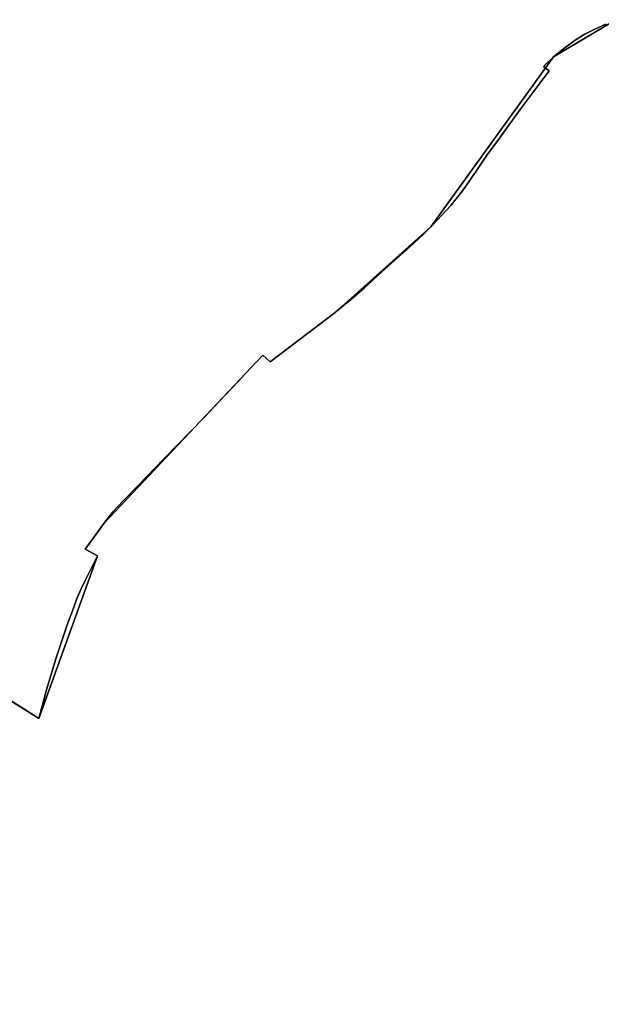
# Model space of a CAD drawing. Units: inches. Extents: x 48930 to 106139, y 57015 to 138762.
# Drawn here: x 68210 to 69173, y 60830 to 62462 of the extents above; entities that cross this region are included whole.
import ezdxf

# ---------------------------------------------------------------- set-up
doc = ezdxf.new("R2010")
doc.units = ezdxf.units.IN
doc.header["$MEASUREMENT"] = 0
for name, color, linetype, lineweight in [('LIMADM_COMM_CADASTRALES', 10, 'Continuous', 25), ('LIMADM_COMMUNES', 10, 'Continuous', 25), ('LIMADM_GEN_COMM_CADASTRALES', 10, 'Continuous', 25), ('LIMADM_GEN_COMMUNES', 10, 'Continuous', 25), ('LIMADM_GEN_SECTIONS', 10, 'Continuous', 25), ('LIMADM_SECTIONS', 10, 'Continuous', 25)]:
    doc.layers.add(name, color=color, linetype=linetype, lineweight=lineweight)

# ---------------------------------------------------------------- blocks, each defined once
blk = doc.blocks.new('limadmin_ACAD_1_FMEBLOCK83')
at = {"layer": 'LIMADM_GEN_COMM_CADASTRALES'}
blk.add_lwpolyline([(-972.2275, -1814.4565), (-828.8395, -1904.3135), (-731.6555, -1634.8825), (-751.9365, -1623.9355), (-721.4535, -1581.3655), (-458.1975, -1302.2405), (-445.6465, -1313.3735), (-337.9525, -1231.4255), (-179.8325, -1089.6015), (23.5675, -807.6075), (126.4345, -746.1535)], dxfattribs=at)
blk = doc.blocks.new('limadmin_ACAD_1_FMEBLOCK100')
at = {"layer": 'LIMADM_GEN_COMM_CADASTRALES'}
blk.add_lwpolyline([(-602.712, 2182.6085), (-705.579, 2121.1545), (-908.979, 1839.1605), (-1067.099, 1697.3365), (-1174.793, 1615.3885), (-1187.344, 1626.5215), (-1450.6, 1347.3965), (-1481.083, 1304.8265), (-1460.802, 1293.8795), (-1557.986, 1024.4485), (-1701.374, 1114.3055), (-1724.631, 1040.7745), (-1710.098, 1004.5355), (-1629.83, 829.8745), (-1609.068, 724.0135), (-1630.09, 715.7345), (-1623.31, 685.2245), (-1656.73, 582.0045), (-1789.99, 440.0245)], dxfattribs=at)
blk = doc.blocks.new('limadmin_ACAD_1_FMEBLOCK243')
at = {"layer": 'LIMADM_GEN_SECTIONS'}
blk.add_lwpolyline([(-602.712, 1103.3435), (-705.579, 1041.8895), (-908.979, 759.8955), (-1067.099, 618.0715), (-1174.793, 536.1235), (-1187.344, 547.2565), (-1450.6, 268.1315), (-1481.083, 225.5615), (-1460.802, 214.6145), (-1557.986, -54.8165), (-1701.374, 35.0405), (-1724.631, -38.4905), (-1710.098, -74.7295), (-1629.83, -249.3905), (-1609.068, -355.2515), (-1630.09, -363.5305), (-1623.31, -394.0405), (-1656.73, -497.2605), (-1789.99, -639.2405)], dxfattribs=at)
blk = doc.blocks.new('limadmin_ACAD_1_FMEBLOCK458')
at = {"layer": 'LIMADM_GEN_SECTIONS'}
blk.add_lwpolyline([(-972.2275, -1814.4565), (-828.8395, -1904.3135), (-731.6555, -1634.8825), (-751.9365, -1623.9355), (-721.4535, -1581.3655), (-458.1975, -1302.2405), (-445.6465, -1313.3735), (-337.9525, -1231.4255), (-179.8325, -1089.6015), (23.5675, -807.6075), (126.4345, -746.1535)], dxfattribs=at)
blk = doc.blocks.new('limadmin_ACAD_1_FMEBLOCK707')
at = {"layer": 'LIMADM_GEN_COMMUNES'}
blk.add_lwpolyline([(-602.712, 2182.6085), (-705.579, 2121.1545), (-908.979, 1839.1605), (-1067.099, 1697.3365), (-1174.793, 1615.3885), (-1187.344, 1626.5215), (-1450.6, 1347.3965), (-1481.083, 1304.8265), (-1460.802, 1293.8795), (-1557.986, 1024.4485), (-1701.374, 1114.3055), (-1724.631, 1040.7745), (-1710.098, 1004.5355), (-1629.83, 829.8745), (-1609.068, 724.0135), (-1630.09, 715.7345), (-1623.31, 685.2245), (-1656.73, 582.0045), (-1789.99, 440.0245)], dxfattribs=at)
blk = doc.blocks.new('limadmin_ACAD_1_FMEBLOCK742')
at = {"layer": 'LIMADM_GEN_COMMUNES'}
blk.add_lwpolyline([(-972.2275, -1814.4565), (-828.8395, -1904.3135), (-731.6555, -1634.8825), (-751.9365, -1623.9355), (-721.4535, -1581.3655), (-458.1975, -1302.2405), (-445.6465, -1313.3735), (-337.9525, -1231.4255), (-179.8325, -1089.6015), (23.5675, -807.6075), (126.4345, -746.1535)], dxfattribs=at)
blk = doc.blocks.new('limadmin_ACAD_1_FMEBLOCK800')
at = {"layer": 'LIMADM_COMMUNES'}
blk.add_lwpolyline([(-618.908, 2175.3105), (-639.19, 2165.5305), (-654.072, 2158.3775), (-668.372, 2149.6195), (-686.465, 2136.6275), (-705.579, 2121.1545), (-722.359, 2104.8065), (-712.875, 2097.7265), (-760.92, 2033.6355), (-802.587, 1976.4485), (-812.612, 1962.6895), (-815.539, 1958.4145), (-843.399, 1917.7305), (-858.099, 1896.9815), (-866.927, 1885.4495), (-875.463, 1875.0855), (-883.998, 1865.5975), (-898.006, 1850.6355), (-908.979, 1839.1605), (-922.111, 1826.2415), (-943.852, 1806.0975), (-969.119, 1783.6785), (-990.422, 1764.3375), (-1018.509, 1738.2815), (-1039.12, 1720.4925), (-1066.063, 1698.1945), (-1067.099, 1697.3365), (-1174.793, 1615.3885), (-1187.344, 1626.5215), (-1216.453, 1595.4295), (-1227.669, 1583.4675), (-1258.939, 1550.1195), (-1284.641, 1522.7105), (-1351.28, 1454.6035), (-1393.594, 1410.8125), (-1417.478, 1386.2245), (-1435.279, 1366.6645), (-1450.6, 1347.3965), (-1468.693, 1322.1435), (-1481.083, 1304.8265), (-1460.802, 1293.8795), (-1468.535, 1278.5525), (-1477.979, 1259.7855), (-1479.186, 1257.3865), (-1480.658, 1254.3705), (-1487.905, 1239.5185), (-1494.909, 1223.3165), (-1500.745, 1207.4055), (-1510.959, 1179.3785), (-1529.942, 1123.5725), (-1545.391, 1071.6585), (-1557.986, 1024.4485), (-1578.735, 1037.4515), (-1625.651, 1066.8525)], dxfattribs=at)
blk = doc.blocks.new('limadmin_ACAD_1_FMEBLOCK845')
at = {"layer": 'LIMADM_COMMUNES'}
blk.add_lwpolyline([(-895.734, -1861.9095), (-848.818, -1891.3105), (-828.069, -1904.3135), (-815.474, -1857.1035), (-800.025, -1805.1895), (-781.042, -1749.3835), (-770.828, -1721.3565), (-764.992, -1705.4455), (-757.988, -1689.2435), (-750.741, -1674.3915), (-749.269, -1671.3755), (-748.062, -1668.9765), (-738.618, -1650.2095), (-730.885, -1634.8825), (-751.166, -1623.9355), (-738.776, -1606.6185), (-720.683, -1581.3655), (-705.362, -1562.0975), (-687.561, -1542.5375), (-663.677, -1517.9495), (-621.363, -1474.1585), (-554.724, -1406.0515), (-529.022, -1378.6425), (-497.752, -1345.2945), (-486.536, -1333.3325), (-457.427, -1302.2405), (-444.876, -1313.3735), (-337.182, -1231.4255), (-336.146, -1230.5675), (-309.203, -1208.2695), (-288.592, -1190.4805), (-260.505, -1164.4245), (-239.202, -1145.0835), (-213.935, -1122.6645), (-192.194, -1102.5205), (-179.062, -1089.6015), (-168.089, -1078.1265), (-154.081, -1063.1645), (-145.546, -1053.6765), (-137.01, -1043.3125), (-128.182, -1031.7805), (-113.482, -1011.0315), (-85.622, -970.3475), (-82.695, -966.0725), (-72.67, -952.3135), (-31.003, -895.1265), (17.042, -831.0355), (7.558, -823.9555), (24.338, -807.6075), (43.452, -792.1345), (61.545, -779.1425), (75.845, -770.3845), (90.727, -763.2315), (111.009, -753.4515)], dxfattribs=at)

msp = doc.modelspace()

# ---------------------------------------------------------------- linework, layer by layer
at = {"layer": 'LIMADM_COMM_CADASTRALES'}
for points in [[(69180.552, 62454.266), (69160.27, 62444.486), (69145.388, 62437.333), (69131.088, 62428.575), (69112.995, 62415.583), (69093.881, 62400.11), (69077.101, 62383.762), (69086.585, 62376.682), (69038.54, 62312.591), (68996.873, 62255.404), (68986.848, 62241.645), (68983.921, 62237.37), (68956.061, 62196.686), (68941.361, 62175.937), (68932.533, 62164.405), (68923.997, 62154.041), (68915.462, 62144.553), (68901.454, 62129.591), (68890.481, 62118.116), (68877.349, 62105.197), (68855.608, 62085.053), (68830.341, 62062.634), (68809.038, 62043.293), (68780.951, 62017.237), (68760.34, 61999.448), (68733.397, 61977.15), (68732.361, 61976.292), (68624.667, 61894.344), (68612.116, 61905.477), (68583.007, 61874.385), (68571.791, 61862.423), (68540.521, 61829.075), (68514.819, 61801.666), (68448.18, 61733.559), (68405.866, 61689.768), (68381.982, 61665.18), (68364.181, 61645.62), (68348.86, 61626.352), (68330.767, 61601.099), (68318.377, 61583.782), (68338.658, 61572.835), (68330.925, 61557.508), (68321.481, 61538.741), (68320.274, 61536.342), (68318.802, 61533.326), (68311.555, 61518.474), (68304.551, 61502.272), (68298.715, 61486.361), (68288.501, 61458.334), (68269.518, 61402.528), (68254.069, 61350.614), (68241.474, 61303.404), (68220.725, 61316.407), (68173.809, 61345.808)], [(68173.809, 61345.808), (68220.725, 61316.407), (68241.474, 61303.404), (68254.069, 61350.614), (68269.518, 61402.528), (68288.501, 61458.334), (68298.715, 61486.361), (68304.551, 61502.272), (68311.555, 61518.474), (68318.802, 61533.326), (68320.274, 61536.342), (68321.481, 61538.741), (68330.925, 61557.508), (68338.658, 61572.835), (68318.377, 61583.782), (68330.767, 61601.099), (68348.86, 61626.352), (68364.181, 61645.62), (68381.982, 61665.18), (68405.866, 61689.768), (68448.18, 61733.559), (68514.819, 61801.666), (68540.521, 61829.075), (68571.791, 61862.423), (68583.007, 61874.385), (68612.116, 61905.477), (68624.667, 61894.344), (68732.361, 61976.292), (68733.397, 61977.15), (68760.34, 61999.448), (68780.951, 62017.237), (68809.038, 62043.293), (68830.341, 62062.634), (68855.608, 62085.053), (68877.349, 62105.197), (68890.481, 62118.116), (68901.454, 62129.591), (68915.462, 62144.553), (68923.997, 62154.041), (68932.533, 62164.405), (68941.361, 62175.937), (68956.061, 62196.686), (68983.921, 62237.37), (68986.848, 62241.645), (68996.873, 62255.404), (69038.54, 62312.591), (69086.585, 62376.682), (69077.101, 62383.762), (69093.881, 62400.11), (69112.995, 62415.583), (69131.088, 62428.575), (69145.388, 62437.333), (69160.27, 62444.486), (69180.552, 62454.266)]]:
    msp.add_lwpolyline(points, dxfattribs=at)
at = {"layer": 'LIMADM_SECTIONS'}
for points in [[(69180.552, 62454.266), (69160.27, 62444.486), (69145.388, 62437.333), (69131.088, 62428.575), (69112.995, 62415.583), (69093.881, 62400.11), (69077.101, 62383.762), (69086.585, 62376.682), (69038.54, 62312.591), (68996.873, 62255.404), (68986.848, 62241.645), (68983.921, 62237.37), (68956.061, 62196.686), (68941.361, 62175.937), (68932.533, 62164.405), (68923.997, 62154.041), (68915.462, 62144.553), (68901.454, 62129.591), (68890.481, 62118.116), (68877.349, 62105.197), (68855.608, 62085.053), (68830.341, 62062.634), (68809.038, 62043.293), (68780.951, 62017.237), (68760.34, 61999.448), (68733.397, 61977.15), (68732.361, 61976.292), (68624.667, 61894.344), (68612.116, 61905.477), (68583.007, 61874.385), (68571.791, 61862.423), (68540.521, 61829.075), (68514.819, 61801.666), (68448.18, 61733.559), (68405.866, 61689.768), (68381.982, 61665.18), (68364.181, 61645.62), (68348.86, 61626.352), (68330.767, 61601.099), (68318.377, 61583.782), (68338.658, 61572.835), (68330.925, 61557.508), (68321.481, 61538.741), (68320.274, 61536.342), (68318.802, 61533.326), (68311.555, 61518.474), (68304.551, 61502.272), (68298.715, 61486.361), (68288.501, 61458.334), (68269.518, 61402.528), (68254.069, 61350.614), (68241.474, 61303.404), (68220.725, 61316.407), (68173.809, 61345.808)], [(68173.809, 61345.808), (68220.725, 61316.407), (68241.474, 61303.404), (68254.069, 61350.614), (68269.518, 61402.528), (68288.501, 61458.334), (68298.715, 61486.361), (68304.551, 61502.272), (68311.555, 61518.474), (68318.802, 61533.326), (68320.274, 61536.342), (68321.481, 61538.741), (68330.925, 61557.508), (68338.658, 61572.835), (68318.377, 61583.782), (68330.767, 61601.099), (68348.86, 61626.352), (68364.181, 61645.62), (68381.982, 61665.18), (68405.866, 61689.768), (68448.18, 61733.559), (68514.819, 61801.666), (68540.521, 61829.075), (68571.791, 61862.423), (68583.007, 61874.385), (68612.116, 61905.477), (68624.667, 61894.344), (68732.361, 61976.292), (68733.397, 61977.15), (68760.34, 61999.448), (68780.951, 62017.237), (68809.038, 62043.293), (68830.341, 62062.634), (68855.608, 62085.053), (68877.349, 62105.197), (68890.481, 62118.116), (68901.454, 62129.591), (68915.462, 62144.553), (68923.997, 62154.041), (68932.533, 62164.405), (68941.361, 62175.937), (68956.061, 62196.686), (68983.921, 62237.37), (68986.848, 62241.645), (68996.873, 62255.404), (69038.54, 62312.591), (69086.585, 62376.682), (69077.101, 62383.762), (69093.881, 62400.11), (69112.995, 62415.583), (69131.088, 62428.575), (69145.388, 62437.333), (69160.27, 62444.486), (69180.552, 62454.266)]]:
    msp.add_lwpolyline(points, dxfattribs=at)

# ---------------------------------------------------------------- block references
at = {"layer": 'LIMADM_COMMUNES'}
for name, p in [('limadmin_ACAD_1_FMEBLOCK845', (69069.543, 63207.717)), ('limadmin_ACAD_1_FMEBLOCK800', (69799.46, 60278.955))]:
    msp.add_blockref(name, p, dxfattribs=at)
at = {"layer": 'LIMADM_GEN_COMM_CADASTRALES'}
for name, p in [('limadmin_ACAD_1_FMEBLOCK83', (69070.314, 63207.717)), ('limadmin_ACAD_1_FMEBLOCK100', (69799.46, 60278.955))]:
    msp.add_blockref(name, p, dxfattribs=at)
at = {"layer": 'LIMADM_GEN_COMMUNES'}
for name, p in [('limadmin_ACAD_1_FMEBLOCK742', (69070.314, 63207.717)), ('limadmin_ACAD_1_FMEBLOCK707', (69799.46, 60278.955))]:
    msp.add_blockref(name, p, dxfattribs=at)
at = {"layer": 'LIMADM_GEN_SECTIONS'}
for name, p in [('limadmin_ACAD_1_FMEBLOCK458', (69070.314, 63207.717)), ('limadmin_ACAD_1_FMEBLOCK243', (69799.46, 61358.22))]:
    msp.add_blockref(name, p, dxfattribs=at)

doc.saveas('drawing.dxf')
